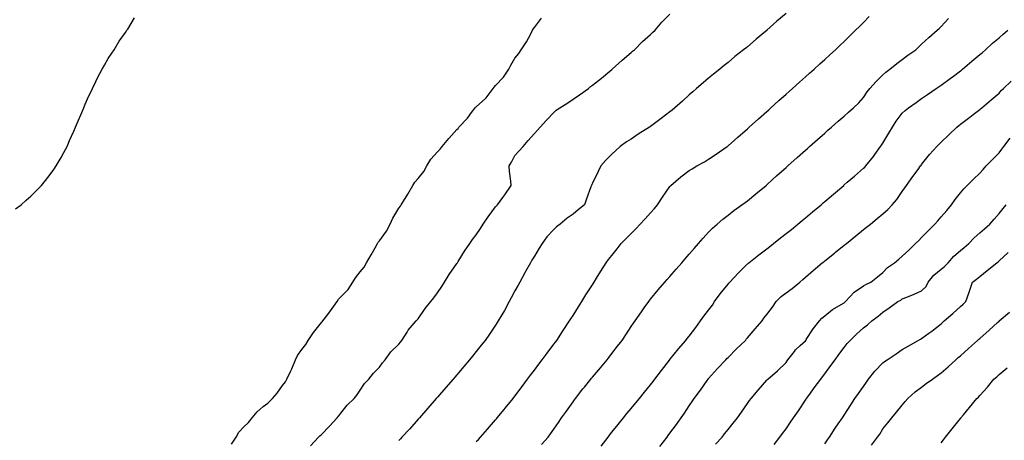
# Model space of a CAD drawing. Units: inches. Extents: x 1042403 to 1044398, y 7361258 to 7363898.
# Drawn here: x 1042682 to 1043191, y 7361680 to 7361897 of the extents above; entities that cross this region are included whole.
import ezdxf

# ---------------------------------------------------------------- set-up
doc = ezdxf.new("R2010")
doc.units = ezdxf.units.IN
doc.header["$MEASUREMENT"] = 0
doc.layers.add('Contour_10427361', color=7, linetype='Continuous', true_color=0x2492ac)

msp = doc.modelspace()

# ---------------------------------------------------------------- linework, layer by layer
at = {"layer": 'Contour_10427361'}
for points in [[(1042680.2, 7361799.78, 3216), (1042682.97, 7361801.92, 3216), (1042685.67, 7361804.3, 3216), (1042688.05, 7361806.39, 3216), (1042690.84, 7361809.12, 3216), (1042693.58, 7361811.92, 3216), (1042695.61, 7361814.37, 3216), (1042698.05, 7361817.54, 3216), (1042699.85, 7361820.13, 3216), (1042701.1, 7361821.92, 3216), (1042703.64, 7361826.34, 3216), (1042705.04, 7361828.92, 3216), (1042706.72, 7361831.92, 3216), (1042707.09, 7361832.87, 3216), (1042708.05, 7361835.04, 3216), (1042710.16, 7361839.82, 3216), (1042711.16, 7361841.92, 3216), (1042713.13, 7361846.84, 3216), (1042713.26, 7361847.14, 3216), (1042715.37, 7361851.92, 3216), (1042716.14, 7361853.84, 3216), (1042718.05, 7361858.06, 3216), (1042719.28, 7361860.69, 3216), (1042719.91, 7361861.92, 3216), (1042721.6, 7361865.47, 3216), (1042722.5, 7361867.47, 3216), (1042724.91, 7361871.92, 3216), (1042726, 7361873.97, 3216), (1042728.05, 7361877.32, 3216), (1042729.83, 7361880.15, 3216), (1042731, 7361881.92, 3216), (1042733.71, 7361886.25, 3216), (1042736.88, 7361890.74, 3216), (1042737.68, 7361891.92, 3216), (1042737.82, 7361892.15, 3216), (1042738.05, 7361892.51, 3216), (1042741.6, 7361898.37, 3216)], [(1042791.64, 7361678.32, 3215), (1042794.01, 7361681.92, 3215), (1042795.43, 7361684.53, 3215), (1042798.05, 7361687.22, 3215), (1042800.37, 7361689.6, 3215), (1042802.37, 7361691.92, 3215), (1042804.91, 7361695.07, 3215), (1042808.05, 7361697.7, 3215), (1042810.43, 7361699.55, 3215), (1042812.87, 7361701.92, 3215), (1042815.24, 7361704.73, 3215), (1042818.05, 7361708.7, 3215), (1042819.48, 7361710.48, 3215), (1042820.2, 7361711.92, 3215), (1042822.25, 7361716.12, 3215), (1042822.82, 7361717.16, 3215), (1042824.67, 7361721.92, 3215), (1042825.8, 7361724.16, 3215), (1042828.05, 7361727.16, 3215), (1042830.12, 7361729.84, 3215), (1042831.25, 7361731.92, 3215), (1042834.03, 7361735.93, 3215), (1042838.05, 7361741.16, 3215), (1042838.44, 7361741.52, 3215), (1042838.77, 7361741.92, 3215), (1042841.33, 7361745.2, 3215), (1042842.85, 7361747.12, 3215), (1042846.16, 7361751.92, 3215), (1042846.86, 7361753.11, 3215), (1042848.05, 7361754.3, 3215), (1042851.84, 7361758.14, 3215), (1042854.38, 7361761.92, 3215), (1042855.73, 7361764.24, 3215), (1042858.05, 7361767.21, 3215), (1042860.22, 7361769.74, 3215), (1042861.31, 7361771.92, 3215), (1042863.85, 7361776.11, 3215), (1042865.8, 7361779.67, 3215), (1042867.05, 7361781.92, 3215), (1042867.42, 7361782.55, 3215), (1042868.05, 7361783.31, 3215), (1042871.66, 7361788.31, 3215), (1042873.6, 7361791.92, 3215), (1042874.92, 7361795.04, 3215), (1042878.05, 7361800.08, 3215), (1042878.87, 7361801.09, 3215), (1042879.34, 7361801.92, 3215), (1042881.33, 7361805.2, 3215), (1042882.66, 7361807.32, 3215), (1042885.24, 7361811.92, 3215), (1042886.35, 7361813.61, 3215), (1042888.05, 7361815.49, 3215), (1042890.98, 7361819, 3215), (1042892.58, 7361821.92, 3215), (1042894.57, 7361825.4, 3215), (1042898.05, 7361829.29, 3215), (1042899.44, 7361830.53, 3215), (1042900.49, 7361831.92, 3215), (1042903.83, 7361836.13, 3215), (1042908.05, 7361840.81, 3215), (1042908.64, 7361841.33, 3215), (1042909.03, 7361841.92, 3215), (1042913.46, 7361846.51, 3215), (1042915.61, 7361849.48, 3215), (1042917.44, 7361851.92, 3215), (1042917.72, 7361852.25, 3215), (1042918.05, 7361852.49, 3215), (1042922.78, 7361856.65, 3215), (1042923.07, 7361856.9, 3215), (1042923.17, 7361857.04, 3215), (1042926.84, 7361861.92, 3215), (1042927.31, 7361862.67, 3215), (1042928.05, 7361863.49, 3215), (1042932.17, 7361867.79, 3215), (1042934.83, 7361871.92, 3215), (1042935.96, 7361874.01, 3215), (1042938.05, 7361877.47, 3215), (1042940.06, 7361879.9, 3215), (1042941.19, 7361881.92, 3215), (1042944.01, 7361885.96, 3215), (1042945.98, 7361889.84, 3215), (1042947.11, 7361891.92, 3215), (1042947.42, 7361892.55, 3215), (1042948.05, 7361893.42, 3215), (1042951.82, 7361898.15, 3215)], [(1042832.41, 7361677.57, 3214), (1042836.6, 7361681.92, 3214), (1042837.33, 7361682.64, 3214), (1042838.05, 7361683.32, 3214), (1042842.33, 7361687.65, 3214), (1042846.29, 7361691.92, 3214), (1042847.05, 7361692.91, 3214), (1042848.05, 7361694.35, 3214), (1042851.45, 7361698.52, 3214), (1042855.04, 7361701.92, 3214), (1042856.37, 7361703.61, 3214), (1042858.05, 7361706.14, 3214), (1042860.32, 7361709.65, 3214), (1042862.54, 7361711.92, 3214), (1042864.96, 7361715.01, 3214), (1042868.05, 7361718.06, 3214), (1042869.63, 7361720.33, 3214), (1042870.94, 7361721.92, 3214), (1042873.91, 7361726.07, 3214), (1042878.05, 7361729.98, 3214), (1042878.91, 7361731.07, 3214), (1042879.55, 7361731.92, 3214), (1042882.31, 7361736.18, 3214), (1042882.85, 7361737.11, 3214), (1042887.07, 7361741.92, 3214), (1042887.54, 7361742.44, 3214), (1042888.05, 7361743.05, 3214), (1042891.64, 7361748.32, 3214), (1042894.61, 7361751.92, 3214), (1042896.06, 7361753.91, 3214), (1042898.05, 7361756.43, 3214), (1042900.2, 7361759.78, 3214), (1042901.66, 7361761.92, 3214), (1042904.07, 7361765.91, 3214), (1042908.05, 7361771.53, 3214), (1042908.19, 7361771.78, 3214), (1042908.28, 7361771.92, 3214), (1042908.67, 7361772.54, 3214), (1042912.05, 7361777.93, 3214), (1042914.75, 7361781.92, 3214), (1042916.08, 7361783.9, 3214), (1042918.05, 7361786.39, 3214), (1042920.24, 7361789.73, 3214), (1042921.66, 7361791.92, 3214), (1042924.28, 7361795.69, 3214), (1042928.05, 7361800.76, 3214), (1042928.54, 7361801.42, 3214), (1042928.95, 7361801.92, 3214), (1042931.7, 7361805.57, 3214), (1042932.87, 7361807.09, 3214), (1042936.02, 7361811.92, 3214), (1042935.84, 7361814.13, 3214), (1042935.18, 7361819.05, 3214), (1042934.98, 7361821.92, 3214), (1042936.17, 7361823.8, 3214), (1042938.05, 7361827.26, 3214), (1042940.26, 7361829.72, 3214), (1042942.19, 7361831.92, 3214), (1042944.92, 7361835.04, 3214), (1042948.05, 7361838.68, 3214), (1042949.59, 7361840.37, 3214), (1042951.02, 7361841.92, 3214), (1042954.4, 7361845.57, 3214), (1042958.05, 7361849.44, 3214), (1042959.32, 7361850.64, 3214), (1042961.14, 7361851.92, 3214), (1042965.39, 7361854.58, 3214), (1042968.05, 7361856.44, 3214), (1042971.31, 7361858.67, 3214), (1042975.98, 7361861.92, 3214), (1042977.11, 7361862.86, 3214), (1042978.05, 7361863.58, 3214), (1042982.66, 7361867.31, 3214), (1042986.94, 7361870.82, 3214), (1042988.05, 7361871.72, 3214), (1042988.17, 7361871.81, 3214), (1042988.3, 7361871.92, 3214), (1042993.42, 7361876.54, 3214), (1042998.05, 7361880.48, 3214), (1042998.81, 7361881.16, 3214), (1042999.71, 7361881.92, 3214), (1043003.87, 7361886.1, 3214), (1043008.05, 7361889.8, 3214), (1043009.12, 7361890.84, 3214), (1043010.37, 7361891.92, 3214), (1043013.91, 7361896.07, 3214), (1043018.05, 7361900.25, 3214)], [(1043078.05, 7361900.6, 3213), (1043073.28, 7361896.68, 3213), (1043068.17, 7361891.92, 3213), (1043068.11, 7361891.86, 3213), (1043068.05, 7361891.81, 3213), (1043067.46, 7361891.34, 3213), (1043062.58, 7361887.38, 3213), (1043058.05, 7361883.48, 3213), (1043057.19, 7361882.79, 3213), (1043056.1, 7361881.92, 3213), (1043051.62, 7361878.35, 3213), (1043048.05, 7361875.38, 3213), (1043046.14, 7361873.83, 3213), (1043043.79, 7361871.92, 3213), (1043040.61, 7361869.36, 3213), (1043038.05, 7361867.25, 3213), (1043035.18, 7361864.79, 3213), (1043031.86, 7361861.92, 3213), (1043029.83, 7361860.15, 3213), (1043028.05, 7361858.61, 3213), (1043024.53, 7361855.44, 3213), (1043020.59, 7361851.92, 3213), (1043019.2, 7361850.76, 3213), (1043018.05, 7361849.84, 3213), (1043013.6, 7361846.38, 3213), (1043009.46, 7361843.33, 3213), (1043008.05, 7361842.28, 3213), (1043007.84, 7361842.13, 3213), (1043007.52, 7361841.92, 3213), (1043001.72, 7361838.25, 3213), (1042998.05, 7361835.82, 3213), (1042995.67, 7361834.29, 3213), (1042992.33, 7361831.92, 3213), (1042990.04, 7361829.93, 3213), (1042988.05, 7361827.97, 3213), (1042985.04, 7361824.94, 3213), (1042982.31, 7361821.92, 3213), (1042980.94, 7361819.04, 3213), (1042978.05, 7361812.99, 3213), (1042977.7, 7361812.28, 3213), (1042977.54, 7361811.92, 3213), (1042977.25, 7361811.11, 3213), (1042975.02, 7361804.95, 3213), (1042973.93, 7361801.92, 3213), (1042970.69, 7361799.29, 3213), (1042968.05, 7361797.09, 3213), (1042964.92, 7361795.04, 3213), (1042961.37, 7361791.92, 3213), (1042959.53, 7361790.44, 3213), (1042958.05, 7361789.06, 3213), (1042954.57, 7361785.4, 3213), (1042952.01, 7361781.92, 3213), (1042950.53, 7361779.44, 3213), (1042948.05, 7361775.41, 3213), (1042946.76, 7361773.22, 3213), (1042945.98, 7361771.92, 3213), (1042943.5, 7361767.37, 3213), (1042943.19, 7361766.79, 3213), (1042940.49, 7361761.92, 3213), (1042939.63, 7361760.34, 3213), (1042938.05, 7361757.47, 3213), (1042936.12, 7361753.86, 3213), (1042935.06, 7361751.92, 3213), (1042932.56, 7361747.4, 3213), (1042931.25, 7361745.12, 3213), (1042929.42, 7361741.92, 3213), (1042928.87, 7361741.09, 3213), (1042928.05, 7361739.81, 3213), (1042924.87, 7361735.1, 3213), (1042922.62, 7361731.92, 3213), (1042920.59, 7361729.38, 3213), (1042918.05, 7361726.17, 3213), (1042916.16, 7361723.82, 3213), (1042914.63, 7361721.92, 3213), (1042911.59, 7361718.38, 3213), (1042908.05, 7361714.18, 3213), (1042907.01, 7361712.95, 3213), (1042906.17, 7361711.92, 3213), (1042902.39, 7361707.58, 3213), (1042898.05, 7361702.63, 3213), (1042897.72, 7361702.25, 3213), (1042897.42, 7361701.92, 3213), (1042888.67, 7361691.92, 3213), (1042888.38, 7361691.59, 3213), (1042888.05, 7361691.21, 3213), (1042883.67, 7361686.3, 3213), (1042879.65, 7361681.92, 3213), (1042878.89, 7361681.09, 3213), (1042878.05, 7361680.17, 3213)], [(1042918.05, 7361679.68, 3212), (1042919.14, 7361680.82, 3212), (1042920.3, 7361681.92, 3212), (1042923.83, 7361686.14, 3212), (1042928.05, 7361690.98, 3212), (1042928.48, 7361691.5, 3212), (1042928.83, 7361691.92, 3212), (1042932.44, 7361696.32, 3212), (1042932.99, 7361696.98, 3212), (1042937.05, 7361701.92, 3212), (1042937.5, 7361702.47, 3212), (1042938.05, 7361703.13, 3212), (1042941.78, 7361708.19, 3212), (1042944.51, 7361711.92, 3212), (1042946.02, 7361713.96, 3212), (1042948.05, 7361716.61, 3212), (1042950.32, 7361719.64, 3212), (1042952.07, 7361721.92, 3212), (1042954.59, 7361725.38, 3212), (1042958.05, 7361729.93, 3212), (1042958.91, 7361731.05, 3212), (1042959.59, 7361731.92, 3212), (1042962.58, 7361736.46, 3212), (1042962.95, 7361737.02, 3212), (1042966.21, 7361741.92, 3212), (1042966.9, 7361743.07, 3212), (1042968.05, 7361744.81, 3212), (1042970.8, 7361749.16, 3212), (1042972.54, 7361751.92, 3212), (1042974.61, 7361755.36, 3212), (1042978.05, 7361760.57, 3212), (1042978.58, 7361761.4, 3212), (1042978.91, 7361761.92, 3212), (1042980.2, 7361764.07, 3212), (1042982.31, 7361767.67, 3212), (1042985.08, 7361771.92, 3212), (1042986.37, 7361773.6, 3212), (1042988.05, 7361775.73, 3212), (1042990.75, 7361779.23, 3212), (1042992.82, 7361781.92, 3212), (1042995.47, 7361784.5, 3212), (1042998.05, 7361787.04, 3212), (1043000.53, 7361789.44, 3212), (1043002.76, 7361791.92, 3212), (1043005.3, 7361794.68, 3212), (1043008.05, 7361797.79, 3212), (1043010.02, 7361799.95, 3212), (1043011.66, 7361801.92, 3212), (1043014.18, 7361805.79, 3212), (1043018.05, 7361811.3, 3212), (1043018.32, 7361811.64, 3212), (1043018.6, 7361811.92, 3212), (1043023.67, 7361816.3, 3212), (1043028.05, 7361819.58, 3212), (1043029.48, 7361820.49, 3212), (1043031.94, 7361821.92, 3212), (1043035.84, 7361824.13, 3212), (1043038.05, 7361825.48, 3212), (1043041.96, 7361828.01, 3212), (1043047.58, 7361831.92, 3212), (1043047.85, 7361832.12, 3212), (1043048.05, 7361832.28, 3212), (1043051.45, 7361835.31, 3212), (1043053.15, 7361836.83, 3212), (1043058.05, 7361841.08, 3212), (1043058.5, 7361841.47, 3212), (1043059.01, 7361841.92, 3212), (1043063.75, 7361846.21, 3212), (1043068.05, 7361849.98, 3212), (1043069.07, 7361850.9, 3212), (1043070.24, 7361851.92, 3212), (1043074.34, 7361855.63, 3212), (1043078.05, 7361858.92, 3212), (1043079.63, 7361860.34, 3212), (1043081.43, 7361861.92, 3212), (1043084.89, 7361865.09, 3212), (1043088.05, 7361867.91, 3212), (1043090.16, 7361869.81, 3212), (1043092.54, 7361871.92, 3212), (1043095.41, 7361874.56, 3212), (1043098.05, 7361876.93, 3212), (1043100.65, 7361879.32, 3212), (1043103.56, 7361881.92, 3212), (1043105.86, 7361884.1, 3212), (1043108.05, 7361886.18, 3212), (1043110.96, 7361889.01, 3212), (1043113.97, 7361891.92, 3212), (1043116.02, 7361893.96, 3212), (1043118.05, 7361896.01, 3212), (1043120.98, 7361899, 3212)], [(1042951.78, 7361678.2, 3211), (1042955.14, 7361681.92, 3211), (1042956.35, 7361683.62, 3211), (1042958.05, 7361686.03, 3211), (1042960.45, 7361689.51, 3211), (1042962.13, 7361691.92, 3211), (1042964.57, 7361695.39, 3211), (1042968.05, 7361700.24, 3211), (1042968.75, 7361701.21, 3211), (1042969.28, 7361701.92, 3211), (1042973.15, 7361706.83, 3211), (1042973.89, 7361707.77, 3211), (1042977.25, 7361711.92, 3211), (1042977.62, 7361712.36, 3211), (1042978.05, 7361712.88, 3211), (1042982.17, 7361717.8, 3211), (1042985.63, 7361721.92, 3211), (1042986.68, 7361723.29, 3211), (1042988.05, 7361725.06, 3211), (1042991.04, 7361728.93, 3211), (1042993.32, 7361731.92, 3211), (1042995.22, 7361734.75, 3211), (1042998.05, 7361739.02, 3211), (1042999.22, 7361740.75, 3211), (1043000.06, 7361741.92, 3211), (1043003.34, 7361746.63, 3211), (1043004.81, 7361748.67, 3211), (1043007.13, 7361751.92, 3211), (1043007.52, 7361752.45, 3211), (1043008.05, 7361753.15, 3211), (1043012.03, 7361757.94, 3211), (1043015.43, 7361761.92, 3211), (1043016.64, 7361763.33, 3211), (1043018.05, 7361764.95, 3211), (1043021.29, 7361768.67, 3211), (1043024.14, 7361771.92, 3211), (1043025.96, 7361774.02, 3211), (1043028.05, 7361776.45, 3211), (1043030.57, 7361779.4, 3211), (1043032.85, 7361781.92, 3211), (1043035.3, 7361784.68, 3211), (1043038.05, 7361787.73, 3211), (1043040.06, 7361789.9, 3211), (1043042.41, 7361791.92, 3211), (1043045.45, 7361794.51, 3211), (1043048.05, 7361796.46, 3211), (1043051.06, 7361798.91, 3211), (1043055.22, 7361801.92, 3211), (1043056.88, 7361803.08, 3211), (1043058.05, 7361803.9, 3211), (1043062.44, 7361807.52, 3211), (1043067.68, 7361811.92, 3211), (1043067.87, 7361812.09, 3211), (1043068.05, 7361812.24, 3211), (1043071.02, 7361814.89, 3211), (1043073.17, 7361816.8, 3211), (1043078.05, 7361821.16, 3211), (1043078.46, 7361821.52, 3211), (1043078.91, 7361821.92, 3211), (1043083.75, 7361826.22, 3211), (1043088.05, 7361830.05, 3211), (1043089.05, 7361830.93, 3211), (1043090.14, 7361831.92, 3211), (1043094.34, 7361835.63, 3211), (1043098.05, 7361838.89, 3211), (1043099.67, 7361840.31, 3211), (1043101.51, 7361841.92, 3211), (1043104.98, 7361844.98, 3211), (1043108.05, 7361847.66, 3211), (1043110.32, 7361849.65, 3211), (1043112.91, 7361851.92, 3211), (1043115.55, 7361854.42, 3211), (1043118.05, 7361857.22, 3211), (1043119.83, 7361860.15, 3211), (1043121.25, 7361861.92, 3211), (1043124.5, 7361865.48, 3211), (1043128.05, 7361868.96, 3211), (1043129.61, 7361870.36, 3211), (1043131.64, 7361871.92, 3211), (1043135.18, 7361874.78, 3211), (1043138.05, 7361876.92, 3211), (1043140.94, 7361879.04, 3211), (1043144.96, 7361881.92, 3211), (1043146.57, 7361883.4, 3211), (1043148.05, 7361884.73, 3211), (1043151.78, 7361888.2, 3211), (1043156.1, 7361891.92, 3211), (1043157.05, 7361892.92, 3211), (1043158.05, 7361893.94, 3211), (1043161.92, 7361898.05, 3211)], [(1042982.62, 7361677.35, 3210), (1042986.12, 7361681.92, 3210), (1042986.92, 7361683.05, 3210), (1042988.05, 7361684.49, 3210), (1042991.39, 7361688.58, 3210), (1042994.09, 7361691.92, 3210), (1042995.86, 7361694.11, 3210), (1042998.05, 7361696.71, 3210), (1043000.37, 7361699.6, 3210), (1043002.29, 7361701.92, 3210), (1043004.87, 7361705.1, 3210), (1043008.05, 7361708.93, 3210), (1043009.32, 7361710.65, 3210), (1043010.28, 7361711.92, 3210), (1043013.62, 7361716.35, 3210), (1043017.82, 7361721.68, 3210), (1043017.99, 7361721.92, 3210), (1043018.01, 7361721.95, 3210), (1043018.05, 7361721.98, 3210), (1043022.48, 7361727.49, 3210), (1043026.31, 7361731.92, 3210), (1043027.03, 7361732.93, 3210), (1043028.05, 7361734.15, 3210), (1043031.43, 7361738.54, 3210), (1043033.89, 7361741.92, 3210), (1043035.63, 7361744.33, 3210), (1043038.05, 7361747.43, 3210), (1043039.96, 7361750.01, 3210), (1043041.14, 7361751.92, 3210), (1043044.07, 7361755.91, 3210), (1043048.05, 7361760.87, 3210), (1043048.54, 7361761.43, 3210), (1043048.91, 7361761.92, 3210), (1043053.28, 7361766.68, 3210), (1043058.05, 7361771.33, 3210), (1043058.38, 7361771.59, 3210), (1043058.79, 7361771.92, 3210), (1043064.01, 7361775.97, 3210), (1043068.05, 7361779.12, 3210), (1043069.65, 7361780.32, 3210), (1043071.62, 7361781.92, 3210), (1043075.2, 7361784.76, 3210), (1043078.05, 7361787.01, 3210), (1043080.76, 7361789.2, 3210), (1043084.16, 7361791.92, 3210), (1043086.27, 7361793.7, 3210), (1043088.05, 7361795.19, 3210), (1043091.7, 7361798.26, 3210), (1043096.12, 7361801.92, 3210), (1043097.15, 7361802.82, 3210), (1043098.05, 7361803.58, 3210), (1043102.54, 7361807.43, 3210), (1043107.78, 7361811.92, 3210), (1043107.93, 7361812.04, 3210), (1043108.05, 7361812.15, 3210), (1043109.65, 7361813.51, 3210), (1043113.3, 7361816.66, 3210), (1043118.05, 7361820.71, 3210), (1043118.66, 7361821.3, 3210), (1043119.18, 7361821.92, 3210), (1043123.21, 7361826.76, 3210), (1043123.93, 7361827.8, 3210), (1043126.86, 7361831.92, 3210), (1043127.35, 7361832.63, 3210), (1043128.05, 7361833.77, 3210), (1043131.12, 7361838.85, 3210), (1043132.91, 7361841.92, 3210), (1043134.96, 7361845, 3210), (1043138.05, 7361849.12, 3210), (1043139.5, 7361850.48, 3210), (1043141.17, 7361851.92, 3210), (1043145.22, 7361854.75, 3210), (1043148.05, 7361856.71, 3210), (1043151.12, 7361858.85, 3210), (1043155.57, 7361861.92, 3210), (1043157.03, 7361862.94, 3210), (1043158.05, 7361863.64, 3210), (1043162.85, 7361867.12, 3210), (1043164.46, 7361868.32, 3210), (1043168.05, 7361871.02, 3210), (1043168.56, 7361871.42, 3210), (1043169.16, 7361871.92, 3210), (1043174.03, 7361875.95, 3210), (1043178.05, 7361879.36, 3210), (1043179.42, 7361880.56, 3210), (1043180.98, 7361881.92, 3210), (1043184.71, 7361885.26, 3210), (1043188.05, 7361888.08, 3210), (1043190.12, 7361889.86, 3210), (1043192.58, 7361891.92, 3210)], [(1043012.8, 7361677.17, 3209), (1043016.55, 7361681.92, 3209), (1043017.17, 7361682.79, 3209), (1043018.05, 7361683.97, 3209), (1043021.41, 7361688.57, 3209), (1043023.81, 7361691.92, 3209), (1043025.57, 7361694.4, 3209), (1043028.05, 7361698.13, 3209), (1043029.59, 7361700.38, 3209), (1043030.61, 7361701.92, 3209), (1043033.77, 7361706.2, 3209), (1043037.31, 7361711.18, 3209), (1043037.84, 7361711.92, 3209), (1043037.93, 7361712.04, 3209), (1043038.05, 7361712.17, 3209), (1043042.66, 7361717.32, 3209), (1043046.96, 7361721.92, 3209), (1043047.48, 7361722.48, 3209), (1043048.05, 7361723.03, 3209), (1043052.48, 7361727.48, 3209), (1043057.07, 7361731.92, 3209), (1043057.48, 7361732.48, 3209), (1043058.05, 7361733.15, 3209), (1043062.01, 7361737.95, 3209), (1043065.65, 7361741.92, 3209), (1043066.62, 7361743.34, 3209), (1043068.05, 7361745.18, 3209), (1043071, 7361748.97, 3209), (1043072.91, 7361751.92, 3209), (1043075.47, 7361754.49, 3209), (1043078.05, 7361756.53, 3209), (1043081.21, 7361758.76, 3209), (1043085.08, 7361761.92, 3209), (1043086.7, 7361763.28, 3209), (1043088.05, 7361764.48, 3209), (1043092, 7361767.98, 3209), (1043096.72, 7361771.92, 3209), (1043097.46, 7361772.51, 3209), (1043098.05, 7361772.98, 3209), (1043102.99, 7361776.97, 3209), (1043103.5, 7361777.37, 3209), (1043108.05, 7361781.02, 3209), (1043108.54, 7361781.42, 3209), (1043109.16, 7361781.92, 3209), (1043114.09, 7361785.88, 3209), (1043118.05, 7361789.06, 3209), (1043119.63, 7361790.34, 3209), (1043121.6, 7361791.92, 3209), (1043125.14, 7361794.83, 3209), (1043128.05, 7361797.2, 3209), (1043130.51, 7361799.47, 3209), (1043132.89, 7361801.92, 3209), (1043135.28, 7361804.69, 3209), (1043138.05, 7361808.8, 3209), (1043139.36, 7361810.61, 3209), (1043140.3, 7361811.92, 3209), (1043143.56, 7361816.42, 3209), (1043146.17, 7361820.05, 3209), (1043147.52, 7361821.92, 3209), (1043147.76, 7361822.22, 3209), (1043148.05, 7361822.64, 3209), (1043152.11, 7361827.86, 3209), (1043155.84, 7361831.92, 3209), (1043156.94, 7361833.04, 3209), (1043158.05, 7361834.13, 3209), (1043162.01, 7361837.95, 3209), (1043166.17, 7361841.92, 3209), (1043167.21, 7361842.76, 3209), (1043168.05, 7361843.41, 3209), (1043172.84, 7361847.14, 3209), (1043174.65, 7361848.53, 3209), (1043178.05, 7361851.1, 3209), (1043178.5, 7361851.46, 3209), (1043179.07, 7361851.92, 3209), (1043183.99, 7361855.99, 3209), (1043188.05, 7361859.57, 3209), (1043189.18, 7361860.79, 3209), (1043190.28, 7361861.92, 3209), (1043194.24, 7361865.73, 3209)], [(1043041.64, 7361678.32, 3208), (1043044.98, 7361681.92, 3208), (1043046.29, 7361683.68, 3208), (1043048.05, 7361685.88, 3208), (1043050.76, 7361689.21, 3208), (1043053.01, 7361691.92, 3208), (1043055.04, 7361694.94, 3208), (1043058.05, 7361699.31, 3208), (1043059.14, 7361700.82, 3208), (1043060, 7361701.92, 3208), (1043063.67, 7361706.29, 3208), (1043068.05, 7361711.3, 3208), (1043068.34, 7361711.62, 3208), (1043068.69, 7361711.92, 3208), (1043073.69, 7361716.27, 3208), (1043078.05, 7361720.53, 3208), (1043078.6, 7361721.38, 3208), (1043078.99, 7361721.92, 3208), (1043082.37, 7361726.24, 3208), (1043082.95, 7361727.02, 3208), (1043085.39, 7361729.27, 3208), (1043088.05, 7361731.74, 3208), (1043088.13, 7361731.84, 3208), (1043088.19, 7361731.92, 3208), (1043088.46, 7361732.34, 3208), (1043092.11, 7361737.86, 3208), (1043095.26, 7361741.92, 3208), (1043096.55, 7361743.41, 3208), (1043098.05, 7361744.62, 3208), (1043102.09, 7361747.88, 3208), (1043106.53, 7361750.39, 3208), (1043108.05, 7361751.34, 3208), (1043108.4, 7361751.57, 3208), (1043108.79, 7361751.92, 3208), (1043113.26, 7361756.71, 3208), (1043118.05, 7361760.02, 3208), (1043119.22, 7361760.74, 3208), (1043121.78, 7361761.92, 3208), (1043125.26, 7361764.71, 3208), (1043128.05, 7361766.94, 3208), (1043130.41, 7361769.55, 3208), (1043133.97, 7361771.92, 3208), (1043136.19, 7361773.78, 3208), (1043138.05, 7361775.36, 3208), (1043141.45, 7361778.53, 3208), (1043144.92, 7361781.92, 3208), (1043146.51, 7361783.46, 3208), (1043148.05, 7361785.02, 3208), (1043151.47, 7361788.5, 3208), (1043154.81, 7361791.92, 3208), (1043156.33, 7361793.64, 3208), (1043158.05, 7361795.62, 3208), (1043160.98, 7361798.99, 3208), (1043163.48, 7361801.92, 3208), (1043165.41, 7361804.55, 3208), (1043168.05, 7361808.02, 3208), (1043169.85, 7361810.13, 3208), (1043171.57, 7361811.92, 3208), (1043174.89, 7361815.09, 3208), (1043178.05, 7361818.14, 3208), (1043179.79, 7361820.18, 3208), (1043181.41, 7361821.92, 3208), (1043184.63, 7361825.34, 3208), (1043188.05, 7361828.62, 3208), (1043189.46, 7361830.51, 3208), (1043190.51, 7361831.92, 3208), (1043193.69, 7361836.27, 3208)], [(1043071.86, 7361678.12, 3207), (1043074.79, 7361681.92, 3207), (1043076.19, 7361683.78, 3207), (1043078.05, 7361686.34, 3207), (1043080.32, 7361689.65, 3207), (1043081.82, 7361691.92, 3207), (1043084.38, 7361695.59, 3207), (1043088.05, 7361701.05, 3207), (1043088.4, 7361701.57, 3207), (1043088.62, 7361701.92, 3207), (1043090.22, 7361704.09, 3207), (1043092.62, 7361707.35, 3207), (1043096, 7361711.92, 3207), (1043096.88, 7361713.09, 3207), (1043098.05, 7361714.71, 3207), (1043101.1, 7361718.86, 3207), (1043103.36, 7361721.92, 3207), (1043105.35, 7361724.62, 3207), (1043108.05, 7361728.28, 3207), (1043109.65, 7361730.32, 3207), (1043111.1, 7361731.92, 3207), (1043114.61, 7361735.36, 3207), (1043118.05, 7361738.38, 3207), (1043120, 7361739.97, 3207), (1043122.39, 7361741.92, 3207), (1043125.61, 7361744.36, 3207), (1043128.05, 7361746.55, 3207), (1043131.23, 7361748.74, 3207), (1043135.82, 7361751.92, 3207), (1043137.31, 7361752.66, 3207), (1043138.05, 7361753.27, 3207), (1043140.35, 7361754.22, 3207), (1043144.14, 7361755.82, 3207), (1043148.05, 7361757.41, 3207), (1043150.32, 7361759.66, 3207), (1043151.45, 7361761.92, 3207), (1043154.4, 7361765.57, 3207), (1043158.05, 7361768.69, 3207), (1043159.87, 7361770.1, 3207), (1043161.66, 7361771.92, 3207), (1043164.63, 7361775.34, 3207), (1043168.05, 7361778.36, 3207), (1043170.08, 7361779.89, 3207), (1043172.37, 7361781.92, 3207), (1043175.16, 7361784.8, 3207), (1043178.05, 7361787.39, 3207), (1043180.51, 7361789.47, 3207), (1043183.25, 7361791.92, 3207), (1043185.49, 7361794.48, 3207), (1043188.05, 7361797.35, 3207), (1043190.08, 7361799.9, 3207), (1043191.72, 7361801.92, 3207)], [(1043098.05, 7361678.46, 3206), (1043099.46, 7361680.51, 3206), (1043100.41, 7361681.92, 3206), (1043103.36, 7361686.6, 3206), (1043104.94, 7361688.81, 3206), (1043107.11, 7361691.92, 3206), (1043107.48, 7361692.49, 3206), (1043108.05, 7361693.38, 3206), (1043111.41, 7361698.57, 3206), (1043113.6, 7361701.92, 3206), (1043115.47, 7361704.49, 3206), (1043118.05, 7361708.16, 3206), (1043119.57, 7361710.4, 3206), (1043120.65, 7361711.92, 3206), (1043123.95, 7361716.01, 3206), (1043128.05, 7361720.36, 3206), (1043128.93, 7361721.04, 3206), (1043130.24, 7361721.92, 3206), (1043134.92, 7361725.04, 3206), (1043138.05, 7361727.14, 3206), (1043141.02, 7361728.96, 3206), (1043146.29, 7361731.92, 3206), (1043147.42, 7361732.55, 3206), (1043148.05, 7361732.88, 3206), (1043151.82, 7361735.69, 3206), (1043153.23, 7361736.74, 3206), (1043158.05, 7361740.4, 3206), (1043158.85, 7361741.12, 3206), (1043159.75, 7361741.92, 3206), (1043164.12, 7361745.84, 3206), (1043168.05, 7361749.33, 3206), (1043169.42, 7361750.55, 3206), (1043170.94, 7361751.92, 3206), (1043172.42, 7361756.29, 3206), (1043172.74, 7361757.23, 3206), (1043174.32, 7361761.92, 3206), (1043176.39, 7361763.58, 3206), (1043178.05, 7361764.9, 3206), (1043181.96, 7361768.01, 3206), (1043186.86, 7361771.92, 3206), (1043187.52, 7361772.45, 3206), (1043188.05, 7361772.89, 3206), (1043192.76, 7361777.22, 3206)], [(1043122.19, 7361677.78, 3205), (1043125.16, 7361681.92, 3205), (1043126.39, 7361683.57, 3205), (1043128.05, 7361686.25, 3205), (1043130.61, 7361689.36, 3205), (1043132.62, 7361691.92, 3205), (1043135.12, 7361694.85, 3205), (1043138.05, 7361698.48, 3205), (1043139.61, 7361700.35, 3205), (1043140.9, 7361701.92, 3205), (1043144.69, 7361705.28, 3205), (1043148.05, 7361707.77, 3205), (1043150.39, 7361709.58, 3205), (1043153.58, 7361711.92, 3205), (1043156.21, 7361713.76, 3205), (1043158.05, 7361715.08, 3205), (1043161.68, 7361718.28, 3205), (1043165.71, 7361721.92, 3205), (1043166.96, 7361723.02, 3205), (1043168.05, 7361724.01, 3205), (1043172.27, 7361727.7, 3205), (1043176.92, 7361731.92, 3205), (1043177.52, 7361732.45, 3205), (1043178.05, 7361732.93, 3205), (1043182.85, 7361737.11, 3205), (1043187.25, 7361741.12, 3205), (1043188.05, 7361741.85, 3205), (1043188.09, 7361741.88, 3205), (1043188.13, 7361741.92, 3205), (1043193.46, 7361746.51, 3205)], [(1043158.05, 7361679.1, 3204), (1043159.32, 7361680.66, 3204), (1043160.34, 7361681.92, 3204), (1043163.77, 7361686.2, 3204), (1043168.05, 7361691.55, 3204), (1043168.21, 7361691.76, 3204), (1043168.34, 7361691.92, 3204), (1043169.61, 7361693.49, 3204), (1043172.7, 7361697.28, 3204), (1043176.53, 7361701.92, 3204), (1043177.33, 7361702.65, 3204), (1043178.05, 7361703.45, 3204), (1043182.13, 7361707.84, 3204), (1043185.37, 7361711.92, 3204), (1043186.8, 7361713.16, 3204), (1043188.05, 7361714.25, 3204), (1043192.27, 7361717.7, 3204)]]:
    msp.add_polyline3d(points, dxfattribs=at)

doc.saveas('drawing.dxf')
